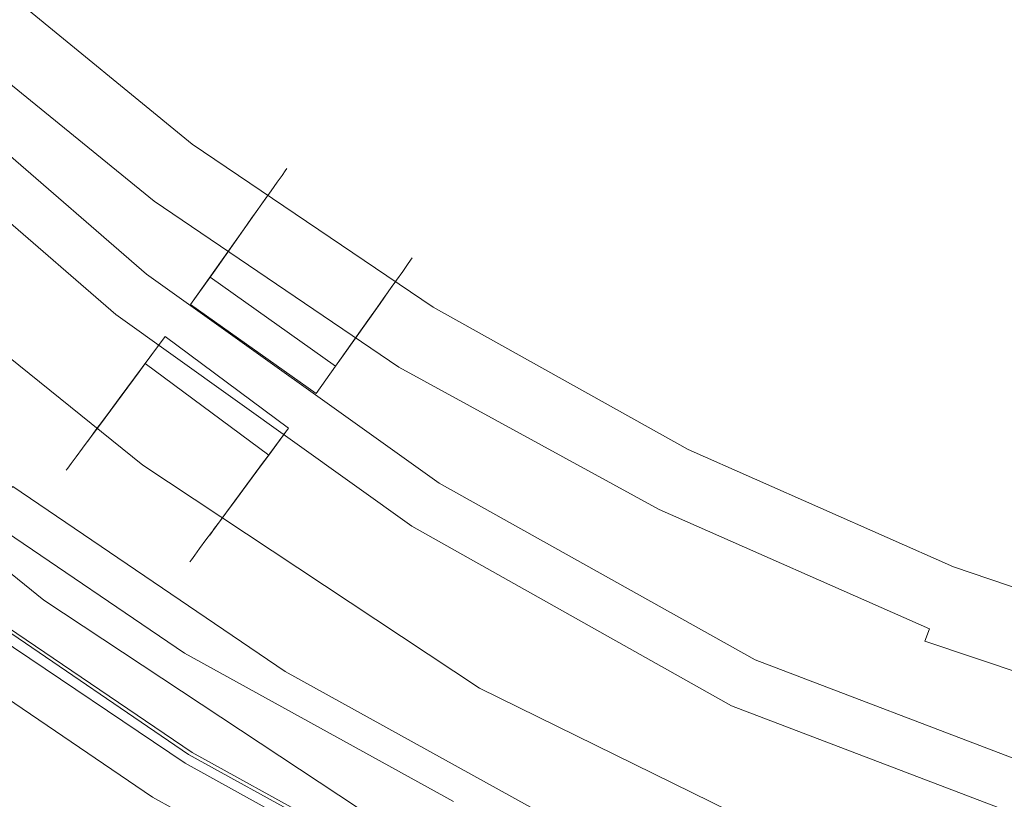
# Model space of a CAD drawing. Extents: x 288 to 1287, y -795 to 0.
# Drawn here: x 501 to 619, y -730 to -636 of the extents above; entities that cross this region are included whole.
import ezdxf

# ---------------------------------------------------------------- set-up
doc = ezdxf.new("R2010")
doc.units = 0
doc.header["$LTSCALE"] = 500
doc.header["$MEASUREMENT"] = 0
for name, color, linetype in [('NOVOTERM_CERAMIKA', 7, 'Continuous'), ('NOVOTERM_CHROM_MAT', 7, 'Continuous'), ('NOVOTERM_SZKLO_GRAFIT', 7, 'Continuous')]:
    doc.layers.add(name, color=color, linetype=linetype)

msp = doc.modelspace()

# ---------------------------------------------------------------- linework, layer by layer
at = {"layer": 'NOVOTERM_CERAMIKA', "lineweight": 0}
for points, invisible_edges in [([(308.6, 0, 90), (1286.87, 0, 90), (1286.87, -778.44, 90), (308.6, 0, 90)], 15), ([(310.39, -343.98, 90), (308.6, 0, 90), (1286.87, -778.44, 90), (310.39, -343.98, 90)], 15), ([(420.41, -77.41, 150), (417.68, -510.23, 150), (1166.97, -705.52, 150), (420.41, -77.41, 150)], 15), ([(1166.97, -705.52, 150), (1219.87, -632.24, 150), (420.41, -77.41, 150), (1166.97, -705.52, 150)], 15), ([(310.39, -343.98, 90), (1286.87, -778.44, 90), (718.09, -776.63, 90), (310.39, -343.98, 90)], 15), ([(718.09, -776.63, 90), (440.01, -639.1, 90), (310.39, -343.98, 90), (718.09, -776.63, 90)], 15), ([(417.68, -510.23, 150), (502.91, -617.91, 150), (617.58, -688.11, 150), (417.68, -510.23, 150)], 15), ([(417.68, -510.23, 150), (617.58, -688.11, 150), (1166.97, -705.52, 150), (417.68, -510.23, 150)], 15), ([(526.54, -643.51, 150.8), (529.28, -639.28, 150), (502.91, -617.91, 150), (499.84, -621.86, 150.8)], 15), ([(502.91, -617.91, 150), (529.28, -639.28, 150), (557.22, -658.37, 150), (502.91, -617.91, 150)], 15), ([(502.91, -617.91, 150), (557.22, -658.37, 150), (617.58, -688.11, 150), (502.91, -617.91, 150)], 15), ([(524.05, -647.64, 153.3), (526.54, -643.51, 150.8), (499.84, -621.86, 150.8), (496.94, -625.47, 153.3)], 15), ([(521.57, -651.16, 157.3), (524.05, -647.64, 153.3), (496.94, -625.47, 153.3), (494.21, -628.73, 157.3)], 15), ([(519.74, -654.06, 162.5), (521.57, -651.16, 157.3), (494.21, -628.73, 157.3), (492.13, -631.54, 162.5)], 13), ([(518.25, -656.17, 168.5), (519.74, -654.06, 162.5), (492.13, -631.54, 162.5), (490.47, -633.56, 168.5)], 15), ([(517.42, -657.32, 175), (518.25, -656.17, 168.5), (490.47, -633.56, 168.5), (489.65, -634.71, 175)], 15), ([(489.65, -634.71, 395), (489.06, -635.32, 397.5), (517.01, -658.02, 397.5), (517.42, -657.32, 395)], 13), ([(517.42, -657.32, 175), (489.65, -634.71, 175), (489.65, -634.71, 395), (517.42, -657.32, 395)], 15), ([(489.06, -635.32, 397.5), (487.99, -636.47, 399.2), (516.01, -659.34, 399.2), (517.01, -658.02, 397.5)], 15), ([(487.99, -636.47, 399.2), (486.99, -638.14, 400), (514.93, -661.01, 400), (516.01, -659.34, 399.2)], 15), ([(514.93, -661.01, 400), (486.99, -638.14, 400), (460.21, -671.83, 400), (491.3, -696.9, 400)], 15), ([(567.68, -733.9, 90), (500.01, -692.38, 90), (440.01, -639.1, 90), (567.68, -733.9, 90)], 15), ([(718.09, -776.63, 90), (567.68, -733.9, 90), (440.01, -639.1, 90), (718.09, -776.63, 90)], 15), ([(554.98, -662.86, 150.8), (557.22, -658.37, 150), (529.28, -639.28, 150), (526.54, -643.51, 150.8)], 15), ([(552.66, -667.17, 153.3), (554.98, -662.86, 150.8), (526.54, -643.51, 150.8), (524.05, -647.64, 153.3)], 15), ([(550.59, -670.78, 157.3), (552.66, -667.17, 153.3), (524.05, -647.64, 153.3), (521.57, -651.16, 157.3)], 15), ([(548.93, -673.85, 162.5), (550.59, -670.78, 157.3), (521.57, -651.16, 157.3), (519.74, -654.06, 162.5)], 13), ([(547.69, -676.05, 168.5), (548.93, -673.85, 162.5), (519.74, -654.06, 162.5), (518.25, -656.17, 168.5)], 15), ([(546.86, -677.37, 175), (547.69, -676.05, 168.5), (518.25, -656.17, 168.5), (517.42, -657.32, 175)], 15), ([(517.42, -657.32, 395), (517.01, -658.02, 397.5), (546.44, -677.99, 397.5), (546.86, -677.37, 395)], 13), ([(546.86, -677.37, 175), (517.42, -657.32, 175), (517.42, -657.32, 395), (546.86, -677.37, 395)], 15), ([(517.01, -658.02, 397.5), (516.01, -659.34, 399.2), (545.86, -679.49, 399.2), (546.44, -677.99, 397.5)], 15), ([(584.83, -679.31, 150.8), (586.9, -674.65, 150), (557.22, -658.37, 150), (554.98, -662.86, 150.8)], 15), ([(557.22, -658.37, 150), (586.9, -674.65, 150), (617.58, -688.11, 150), (557.22, -658.37, 150)], 15), ([(516.01, -659.34, 399.2), (514.93, -661.01, 400), (544.78, -681.24, 400), (545.86, -679.49, 399.2)], 15), ([(544.78, -681.24, 400), (514.93, -661.01, 400), (491.3, -696.9, 400), (524.05, -719.34, 400)], 15), ([(582.92, -683.97, 153.3), (584.83, -679.31, 150.8), (554.98, -662.86, 150.8), (552.66, -667.17, 153.3)], 15), ([(581.27, -687.93, 157.3), (582.92, -683.97, 153.3), (552.66, -667.17, 153.3), (550.59, -670.78, 157.3)], 15), ([(579.86, -691.01, 162.5), (581.27, -687.93, 157.3), (550.59, -670.78, 157.3), (548.93, -673.85, 162.5)], 13), ([(578.78, -693.38, 168.5), (579.86, -691.01, 162.5), (548.93, -673.85, 162.5), (547.69, -676.05, 168.5)], 15), ([(616.09, -693.21, 150.8), (617.58, -688.11, 150), (586.9, -674.65, 150), (584.83, -679.31, 150.8)], 15), ([(577.95, -694.53, 175), (578.78, -693.38, 168.5), (547.69, -676.05, 168.5), (546.86, -677.37, 175)], 15), ([(546.86, -677.37, 395), (546.44, -677.99, 397.5), (577.78, -695.14, 397.5), (577.95, -694.53, 395)], 13), ([(577.95, -694.53, 175), (546.86, -677.37, 175), (546.86, -677.37, 395), (577.95, -694.53, 395)], 15), ([(546.44, -677.99, 397.5), (545.86, -679.49, 399.2), (577.12, -696.73, 399.2), (577.78, -695.14, 397.5)], 15), ([(545.86, -679.49, 399.2), (544.78, -681.24, 400), (576.29, -698.49, 400), (577.12, -696.73, 399.2)], 15), ([(614.43, -697.78, 153.3), (616.09, -693.21, 150.8), (584.83, -679.31, 150.8), (582.92, -683.97, 153.3)], 15), ([(576.29, -698.49, 400), (544.78, -681.24, 400), (524.05, -719.34, 400), (558.88, -738.43, 400)], 15), ([(613.19, -702.01, 157.3), (614.43, -697.78, 153.3), (582.92, -683.97, 153.3), (581.27, -687.93, 157.3)], 15), ([(611.94, -705.26, 162.5), (613.19, -702.01, 157.3), (581.27, -687.93, 157.3), (579.86, -691.01, 162.5)], 13), ([(648.01, -703.94, 150.8), (649.26, -698.66, 150), (617.58, -688.11, 150), (616.09, -693.21, 150.8)], 15), ([(617.58, -688.11, 150), (649.26, -698.66, 150), (681.84, -706.4, 150), (617.58, -688.11, 150)], 15), ([(617.58, -688.11, 150), (681.84, -706.4, 150), (747.92, -712.56, 150), (617.58, -688.11, 150)], 15), ([(617.58, -688.11, 150), (747.92, -712.56, 150), (1166.97, -705.52, 150), (617.58, -688.11, 150)], 15), ([(611.12, -707.64, 168.5), (611.94, -705.26, 162.5), (579.86, -691.01, 162.5), (578.78, -693.38, 168.5)], 15), ([(490.31, -691.8, 345), (483.36, -707.03, 345), (516.83, -729.73, 345), (520.67, -712.4, 345)], 5), ([(483.36, -707.03, 117.97), (500.01, -692.38, 117.97), (532.79, -714.61, 117.97), (516.83, -729.73, 117.97)], 12), ([(500.01, -692.38, 117.97), (500.01, -692.38, 90), (532.79, -714.61, 90), (532.79, -714.61, 117.97)], 13), ([(567.68, -733.9, 90), (532.79, -714.61, 90), (500.01, -692.38, 90), (567.68, -733.9, 90)], 15), ([(610.53, -708.78, 175), (611.12, -707.64, 168.5), (578.78, -693.38, 168.5), (577.95, -694.53, 175)], 15), ([(647.02, -708.78, 153.3), (648.01, -703.94, 150.8), (616.09, -693.21, 150.8), (614.43, -697.78, 153.3)], 15), ([(577.78, -695.14, 397.5), (577.12, -696.73, 399.2), (609.71, -710.98, 399.2), (610.29, -709.48, 397.5)], 11), ([(577.95, -694.53, 395), (577.78, -695.14, 397.5), (610.29, -709.48, 397.5), (610.53, -708.78, 395)], 13), ([(610.53, -708.78, 175), (577.95, -694.53, 175), (577.95, -694.53, 395), (610.53, -708.78, 395)], 15), ([(491.3, -696.9, 400), (489.65, -699.54, 399.2), (522.81, -721.97, 399.2), (524.05, -719.34, 400)], 15), ([(577.12, -696.73, 399.2), (576.29, -698.49, 400), (609.04, -712.91, 400), (609.71, -710.98, 399.2)], 15), ([(609.04, -712.91, 400), (576.29, -698.49, 400), (558.88, -738.43, 400), (594.95, -754.26, 400)], 15), ([(645.94, -713.18, 157.3), (647.02, -708.78, 153.3), (614.43, -697.78, 153.3), (613.19, -702.01, 157.3)], 15), ([(489.65, -699.54, 399.2), (488.24, -701.74, 397), (521.57, -724.35, 397), (522.81, -721.97, 399.2)], 13), ([(488.24, -701.74, 397), (487.16, -703.33, 393.7), (520.57, -725.93, 393.7), (521.57, -724.35, 397)], 15), ([(521.15, -724.61, 345), (520.74, -725.67, 345.2), (487.16, -703.06, 345.2), (487.99, -702.01, 345)], 5), ([(645.11, -716.52, 162.5), (645.94, -713.18, 157.3), (613.19, -702.01, 157.3), (611.94, -705.26, 162.5)], 13), ([(487.16, -703.33, 393.7), (486.58, -704.2, 390), (519.91, -726.81, 390), (520.57, -725.93, 393.7)], 15), ([(520.74, -725.67, 345.2), (520.32, -726.37, 346.5), (486.74, -703.76, 346.5), (487.16, -703.06, 345.2)], 15), ([(520.32, -726.37, 346.5), (519.91, -726.81, 348), (486.58, -704.2, 348), (486.74, -703.76, 346.5)], 15), ([(519.91, -726.81, 390), (486.58, -704.2, 390), (486.58, -704.2, 348), (519.91, -726.81, 348)], 15), ([(644.28, -718.9, 168.5), (645.11, -716.52, 162.5), (611.94, -705.26, 162.5), (611.12, -707.64, 168.5)], 15), ([(483.36, -707.03, 345), (483.36, -707.03, 117.97), (516.83, -729.73, 117.97), (516.83, -729.73, 345)], 13), ([(643.87, -720.04, 175), (644.28, -718.9, 168.5), (611.12, -707.64, 168.5), (610.53, -708.78, 175)], 15), ([(610.29, -709.48, 397.5), (609.71, -710.98, 399.2), (643.45, -722.24, 399.2), (643.7, -720.66, 397.5)], 15), ([(610.53, -708.78, 395), (610.29, -709.48, 397.5), (643.7, -720.66, 397.5), (643.87, -720.04, 395)], 15), ([(643.87, -720.04, 175), (610.53, -708.78, 175), (610.53, -708.78, 395), (643.87, -720.04, 395)], 15), ([(609.71, -710.98, 399.2), (609.04, -712.91, 400), (642.87, -724.17, 400), (643.45, -722.24, 399.2)], 7), ([(520.67, -712.4, 345), (516.83, -729.73, 345), (552.46, -749.43, 345), (553.01, -730.27, 345)], 5), ([(642.87, -724.17, 400), (609.04, -712.91, 400), (594.95, -754.26, 400), (632.26, -766.66, 400)], 15), ([(516.83, -729.73, 117.97), (532.79, -714.61, 117.97), (567.68, -733.9, 117.97), (552.46, -749.43, 117.97)], 13), ([(532.79, -714.61, 117.97), (532.79, -714.61, 90), (567.68, -733.9, 90), (567.68, -733.9, 117.97)], 13), ([(524.05, -719.34, 400), (522.81, -721.97, 399.2), (557.64, -741.15, 399.2), (558.88, -738.43, 400)], 15), ([(522.81, -721.97, 399.2), (521.57, -724.35, 397), (556.64, -743.7, 397), (557.64, -741.15, 399.2)], 13), ([(521.57, -724.35, 397), (520.57, -725.93, 393.7), (555.81, -745.55, 393.7), (556.64, -743.7, 397)], 15), ([(556.39, -743.97, 345), (555.98, -745.11, 345.2), (520.74, -725.67, 345.2), (521.15, -724.61, 345)], 5), ([(520.57, -725.93, 393.7), (519.91, -726.81, 390), (555.4, -746.43, 390), (555.81, -745.55, 393.7)], 15), ([(555.98, -745.11, 345.2), (555.56, -745.99, 346.5), (520.32, -726.37, 346.5), (520.74, -725.67, 345.2)], 15), ([(555.56, -745.99, 346.5), (555.4, -746.43, 348), (519.91, -726.81, 348), (520.32, -726.37, 346.5)], 15), ([(555.4, -746.43, 390), (519.91, -726.81, 390), (519.91, -726.81, 348), (555.4, -746.43, 348)], 15), ([(516.83, -729.73, 345), (516.83, -729.73, 117.97), (552.46, -749.43, 117.97), (552.46, -749.43, 345)], 13)]:
    msp.add_3dface(points, dxfattribs=dict(at, invisible_edges=invisible_edges))
at = {"layer": 'NOVOTERM_CHROM_MAT', "lineweight": 0}
for points, invisible_edges in [([(532.39, -654.94, 1230.16), (530.06, -658.23, 1230.16), (529.49, -659.03, 1238.23), (531.82, -655.74, 1238.23)], 15), ([(531.82, -655.74, 1179.52), (529.49, -659.03, 1179.52), (530.06, -658.23, 1187.6), (532.39, -654.94, 1187.6)], 15), ([(532.77, -654.39, 1221.77), (530.44, -657.68, 1221.77), (530.06, -658.23, 1230.16), (532.39, -654.94, 1230.16)], 15), ([(532.39, -654.94, 1187.6), (530.06, -658.23, 1187.6), (530.44, -657.68, 1195.98), (532.77, -654.39, 1195.98)], 15), ([(532.96, -654.12, 1213.2), (530.64, -657.41, 1213.2), (530.44, -657.68, 1221.77), (532.77, -654.39, 1221.77)], 15), ([(532.77, -654.39, 1195.98), (530.44, -657.68, 1195.98), (530.64, -657.41, 1204.56), (532.96, -654.12, 1204.56)], 15), ([(532.96, -654.12, 1204.56), (530.64, -657.41, 1204.56), (530.64, -657.41, 1213.2), (532.96, -654.12, 1213.2)], 15), ([(547.48, -665.67, 1230.16), (532.39, -654.94, 1230.16), (531.82, -655.74, 1238.23), (546.91, -666.48, 1238.23)], 5), ([(546.91, -666.48, 1179.52), (531.82, -655.74, 1179.52), (532.39, -654.94, 1187.6), (547.48, -665.67, 1187.6)], 5), ([(547.86, -665.13, 1221.77), (532.77, -654.39, 1221.77), (532.39, -654.94, 1230.16), (547.48, -665.67, 1230.16)], 5), ([(547.48, -665.67, 1187.6), (532.39, -654.94, 1187.6), (532.77, -654.39, 1195.98), (547.86, -665.13, 1195.98)], 5), ([(548.06, -664.85, 1213.2), (532.96, -654.12, 1213.2), (532.77, -654.39, 1221.77), (547.86, -665.13, 1221.77)], 5), ([(547.86, -665.13, 1195.98), (532.77, -654.39, 1195.98), (532.96, -654.12, 1204.56), (548.06, -664.85, 1204.56)], 5), ([(548.06, -664.85, 1204.56), (532.96, -654.12, 1204.56), (532.96, -654.12, 1213.2), (548.06, -664.85, 1213.2)], 5), ([(531.82, -655.74, 1238.23), (529.49, -659.03, 1238.23), (528.74, -660.09, 1245.88), (531.07, -656.8, 1245.88)], 15), ([(531.07, -656.8, 1171.87), (528.74, -660.09, 1171.87), (529.49, -659.03, 1179.52), (531.82, -655.74, 1179.52)], 15), ([(546.91, -666.48, 1238.23), (531.82, -655.74, 1238.23), (531.07, -656.8, 1245.88), (546.16, -667.53, 1245.88)], 5), ([(546.16, -667.53, 1171.87), (531.07, -656.8, 1171.87), (531.82, -655.74, 1179.52), (546.91, -666.48, 1179.52)], 5), ([(531.07, -656.8, 1245.88), (528.74, -660.09, 1245.88), (527.82, -661.38, 1252.99), (530.15, -658.09, 1252.99)], 15), ([(530.15, -658.09, 1164.77), (527.82, -661.38, 1164.77), (528.74, -660.09, 1171.87), (531.07, -656.8, 1171.87)], 15), ([(546.16, -667.53, 1245.88), (531.07, -656.8, 1245.88), (530.15, -658.09, 1252.99), (545.25, -668.82, 1252.99)], 5), ([(545.25, -668.82, 1164.77), (530.15, -658.09, 1164.77), (531.07, -656.8, 1171.87), (546.16, -667.53, 1171.87)], 5), ([(530.64, -657.41, 1213.2), (545.73, -668.14, 1213.2), (545.53, -668.42, 1221.77), (530.44, -657.68, 1221.77)], 7), ([(530.44, -657.68, 1195.98), (545.53, -668.42, 1195.98), (545.73, -668.14, 1204.56), (530.64, -657.41, 1204.56)], 7), ([(530.64, -657.41, 1204.56), (545.73, -668.14, 1204.56), (545.73, -668.14, 1213.2), (530.64, -657.41, 1213.2)], 7), ([(530.15, -658.09, 1252.99), (527.82, -661.38, 1252.99), (526.76, -662.89, 1259.45), (529.09, -659.6, 1259.45)], 15), ([(529.09, -659.6, 1158.3), (526.76, -662.89, 1158.3), (527.82, -661.38, 1164.77), (530.15, -658.09, 1164.77)], 15), ([(545.25, -668.82, 1252.99), (530.15, -658.09, 1252.99), (529.09, -659.6, 1259.45), (544.18, -670.33, 1259.45)], 5), ([(544.18, -670.33, 1158.3), (529.09, -659.6, 1158.3), (530.15, -658.09, 1164.77), (545.25, -668.82, 1164.77)], 5), ([(530.06, -658.23, 1230.16), (545.15, -668.96, 1230.16), (544.58, -669.77, 1238.23), (529.49, -659.03, 1238.23)], 7), ([(529.49, -659.03, 1179.52), (544.58, -669.77, 1179.52), (545.15, -668.96, 1187.6), (530.06, -658.23, 1187.6)], 7), ([(530.44, -657.68, 1221.77), (545.53, -668.42, 1221.77), (545.15, -668.96, 1230.16), (530.06, -658.23, 1230.16)], 7), ([(530.06, -658.23, 1187.6), (545.15, -668.96, 1187.6), (545.53, -668.42, 1195.98), (530.44, -657.68, 1195.98)], 7), ([(503.99, -705.66, 2030.47), (515.66, -689.78, 2030.47), (477.9, -659.44, 2030.47), (464.83, -674.17, 2030.47)], 15), ([(503.99, -705.66, 449.76), (515.66, -689.78, 449.76), (477.9, -659.44, 449.76), (464.83, -674.17, 449.76)], 15), ([(515.66, -689.78, 1980.71), (503.99, -705.66, 1980.71), (464.83, -674.17, 1980.71), (477.9, -659.44, 1980.71)], 15), ([(515.66, -689.78, 400), (503.99, -705.66, 400), (464.83, -674.17, 400), (477.9, -659.44, 400)], 15), ([(515.66, -689.78, 2030.47), (515.66, -689.78, 1980.71), (477.9, -659.44, 1980.71), (477.9, -659.44, 2030.47)], 5), ([(515.66, -689.78, 449.76), (515.66, -689.78, 400), (477.9, -659.44, 400), (477.9, -659.44, 449.76)], 5), ([(521.4, -670.46, 1133.44), (526.76, -662.89, 1158.3), (529.09, -659.6, 1158.3), (524.46, -666.14, 1133.44)], 15), ([(526.76, -662.89, 1259.45), (521.4, -670.46, 1285.02), (524.33, -666.33, 1285.02), (529.09, -659.6, 1259.45)], 10), ([(529.09, -659.6, 1259.45), (524.33, -666.33, 1285.02), (539.42, -677.06, 1285.02), (544.18, -670.33, 1259.45)], 15), ([(524.46, -666.14, 1133.44), (529.09, -659.6, 1158.3), (544.18, -670.33, 1158.3), (539.55, -676.87, 1133.44)], 10), ([(529.49, -659.03, 1238.23), (544.58, -669.77, 1238.23), (543.83, -670.83, 1245.88), (528.74, -660.09, 1245.88)], 7), ([(528.74, -660.09, 1171.87), (543.83, -670.83, 1171.87), (544.58, -669.77, 1179.52), (529.49, -659.03, 1179.52)], 7), ([(528.74, -660.09, 1245.88), (543.83, -670.83, 1245.88), (542.92, -672.12, 1252.99), (527.82, -661.38, 1252.99)], 7), ([(527.82, -661.38, 1164.77), (542.92, -672.12, 1164.77), (543.83, -670.83, 1171.87), (528.74, -660.09, 1171.87)], 7), ([(527.82, -661.38, 1252.99), (542.92, -672.12, 1252.99), (541.85, -673.62, 1259.45), (526.76, -662.89, 1259.45)], 7), ([(526.76, -662.89, 1158.3), (541.85, -673.62, 1158.3), (542.92, -672.12, 1164.77), (527.82, -661.38, 1164.77)], 7), ([(536.49, -681.19, 1133.44), (541.85, -673.62, 1158.3), (526.76, -662.89, 1158.3), (521.4, -670.46, 1133.44)], 10), ([(541.85, -673.62, 1259.45), (536.49, -681.19, 1285.02), (521.4, -670.46, 1285.02), (526.76, -662.89, 1259.45)], 14), ([(545.15, -668.96, 1230.16), (547.48, -665.67, 1230.16), (546.91, -666.48, 1238.23), (544.58, -669.77, 1238.23)], 7), ([(544.58, -669.77, 1179.52), (546.91, -666.48, 1179.52), (547.48, -665.67, 1187.6), (545.15, -668.96, 1187.6)], 7), ([(545.53, -668.42, 1221.77), (547.86, -665.13, 1221.77), (547.48, -665.67, 1230.16), (545.15, -668.96, 1230.16)], 7), ([(545.15, -668.96, 1187.6), (547.48, -665.67, 1187.6), (547.86, -665.13, 1195.98), (545.53, -668.42, 1195.98)], 7), ([(545.73, -668.14, 1213.2), (548.06, -664.85, 1213.2), (547.86, -665.13, 1221.77), (545.53, -668.42, 1221.77)], 7), ([(545.53, -668.42, 1195.98), (547.86, -665.13, 1195.98), (548.06, -664.85, 1204.56), (545.73, -668.14, 1204.56)], 7), ([(545.73, -668.14, 1204.56), (548.06, -664.85, 1204.56), (548.06, -664.85, 1213.2), (545.73, -668.14, 1213.2)], 7), ([(521.4, -670.46, 1129.55), (521.4, -670.46, 1133.44), (524.46, -666.14, 1133.44), (523.73, -667.17, 1129.55)], 10), ([(521.4, -670.46, 1285.02), (521.4, -670.46, 1288.21), (523.73, -667.17, 1288.21), (524.33, -666.33, 1285.02)], 15), ([(523.73, -667.17, 1129.55), (524.46, -666.14, 1133.44), (539.55, -676.87, 1133.44), (538.82, -677.9, 1129.55)], 15), ([(524.33, -666.33, 1285.02), (523.73, -667.17, 1288.21), (538.82, -677.9, 1288.21), (539.42, -677.06, 1285.02)], 10), ([(544.58, -669.77, 1238.23), (546.91, -666.48, 1238.23), (546.16, -667.53, 1245.88), (543.83, -670.83, 1245.88)], 7), ([(543.83, -670.83, 1171.87), (546.16, -667.53, 1171.87), (546.91, -666.48, 1179.52), (544.58, -669.77, 1179.52)], 7), ([(543.83, -670.83, 1245.88), (546.16, -667.53, 1245.88), (545.25, -668.82, 1252.99), (542.92, -672.12, 1252.99)], 7), ([(542.92, -672.12, 1164.77), (545.25, -668.82, 1164.77), (546.16, -667.53, 1171.87), (543.83, -670.83, 1171.87)], 7), ([(542.92, -672.12, 1252.99), (545.25, -668.82, 1252.99), (544.18, -670.33, 1259.45), (541.85, -673.62, 1259.45)], 7), ([(541.85, -673.62, 1158.3), (544.18, -670.33, 1158.3), (545.25, -668.82, 1164.77), (542.92, -672.12, 1164.77)], 7), ([(539.55, -676.87, 1133.44), (544.18, -670.33, 1158.3), (541.85, -673.62, 1158.3), (536.49, -681.19, 1133.44)], 15), ([(544.18, -670.33, 1259.45), (539.42, -677.06, 1285.02), (536.49, -681.19, 1285.02), (541.85, -673.62, 1259.45)], 14), ([(536.49, -681.19, 1285.02), (536.49, -681.19, 1288.21), (521.4, -670.46, 1288.21), (521.4, -670.46, 1285.02)], 11), ([(536.49, -681.19, 1129.55), (536.49, -681.19, 1133.44), (521.4, -670.46, 1133.44), (521.4, -670.46, 1129.55)], 15), ([(502.9, -707.12, 2022.22), (503.68, -706.07, 2026.35), (464.52, -674.53, 2026.35), (463.63, -675.53, 2022.22)], 15), ([(502.9, -707.12, 441.51), (503.68, -706.07, 445.63), (464.52, -674.53, 445.63), (463.63, -675.53, 441.51)], 15), ([(503.68, -706.07, 1984.89), (503.06, -706.96, 1987.83), (463.73, -675.37, 1987.83), (464.52, -674.53, 1984.89)], 15), ([(503.68, -706.07, 404.12), (503.06, -706.96, 407.12), (463.73, -675.37, 407.12), (464.52, -674.53, 404.12)], 15), ([(503.68, -706.07, 1981.23), (464.52, -674.53, 1981.23), (464.57, -674.48, 1980.97), (503.73, -706.02, 1980.97)], 11), ([(464.52, -674.53, 2030.01), (503.68, -706.07, 2030.01), (503.73, -706.02, 2030.21), (464.57, -674.48, 2030.21)], 11), ([(464.52, -674.53, 449.29), (503.68, -706.07, 449.29), (503.73, -706.02, 449.5), (464.57, -674.48, 449.5)], 15), ([(503.68, -706.07, 400.52), (464.52, -674.53, 400.52), (464.57, -674.48, 400.26), (503.73, -706.02, 400.26)], 15), ([(503.68, -706.07, 1981.23), (503.68, -706.07, 1984.89), (464.52, -674.53, 1984.89), (464.52, -674.53, 1981.23)], 15), ([(503.68, -706.07, 445.63), (503.68, -706.07, 449.29), (464.52, -674.53, 449.29), (464.52, -674.53, 445.63)], 15), ([(503.68, -706.07, 2026.35), (503.68, -706.07, 2030.01), (464.52, -674.53, 2030.01), (464.52, -674.53, 2026.35)], 15), ([(503.68, -706.07, 400.52), (503.68, -706.07, 404.12), (464.52, -674.53, 404.12), (464.52, -674.53, 400.52)], 15), ([(503.73, -706.02, 1980.97), (464.57, -674.48, 1980.97), (464.67, -674.38, 1980.76), (503.84, -705.86, 1980.76)], 15), ([(464.57, -674.48, 449.5), (503.73, -706.02, 449.5), (503.84, -705.86, 449.71), (464.67, -674.38, 449.71)], 14), ([(503.73, -706.02, 400.26), (464.57, -674.48, 400.26), (464.67, -674.38, 400.05), (503.84, -705.86, 400.05)], 14), ([(464.57, -674.48, 2030.21), (503.73, -706.02, 2030.21), (503.84, -705.86, 2030.42), (464.67, -674.38, 2030.42)], 15), ([(464.67, -674.38, 449.71), (503.84, -705.86, 449.71), (503.99, -705.66, 449.76), (464.83, -674.17, 449.76)], 15), ([(503.84, -705.86, 400.05), (464.67, -674.38, 400.05), (464.83, -674.17, 400), (503.99, -705.66, 400)], 15), ([(503.84, -705.86, 1980.76), (464.67, -674.38, 1980.76), (464.83, -674.17, 1980.71), (503.99, -705.66, 1980.71)], 15), ([(464.67, -674.38, 2030.42), (503.84, -705.86, 2030.42), (503.99, -705.66, 2030.47), (464.83, -674.17, 2030.47)], 15), ([(515.19, -678.56, 1133.44), (510.42, -685.01, 1158.3), (512.82, -681.76, 1158.3), (518.33, -674.3, 1133.44)], 15), ([(510.42, -685.01, 1259.45), (515.32, -678.37, 1285.02), (518.33, -674.3, 1285.02), (512.82, -681.76, 1259.45)], 14), ([(518.33, -674.3, 1133.44), (512.82, -681.76, 1158.3), (527.68, -692.8, 1158.3), (533.19, -685.34, 1133.44)], 10), ([(512.82, -681.76, 1259.45), (518.33, -674.3, 1285.02), (533.19, -685.34, 1285.02), (527.68, -692.8, 1259.45)], 14), ([(515.94, -677.55, 1129.55), (515.19, -678.56, 1133.44), (518.33, -674.3, 1133.44), (518.33, -674.3, 1129.55)], 10), ([(515.32, -678.37, 1285.02), (515.94, -677.55, 1288.21), (518.33, -674.3, 1288.21), (518.33, -674.3, 1285.02)], 11), ([(518.33, -674.3, 1285.02), (518.33, -674.3, 1288.21), (533.19, -685.34, 1288.21), (533.19, -685.34, 1285.02)], 11), ([(518.33, -674.3, 1129.55), (518.33, -674.3, 1133.44), (533.19, -685.34, 1133.44), (533.19, -685.34, 1129.55)], 15), ([(501.76, -708.68, 2010.62), (502.28, -708.01, 2017.53), (462.9, -676.31, 2017.53), (462.33, -676.99, 2010.62)], 15), ([(501.76, -708.68, 429.91), (502.28, -708.01, 436.82), (462.9, -676.31, 436.82), (462.33, -676.99, 429.91)], 15), ([(502.38, -707.85, 1991.85), (501.91, -708.53, 1997.06), (462.48, -676.83, 1997.06), (463.06, -676.21, 1991.85)], 15), ([(502.38, -707.85, 411.14), (501.91, -708.53, 416.35), (462.48, -676.83, 416.35), (463.06, -676.21, 411.14)], 15), ([(502.28, -708.01, 436.82), (502.9, -707.12, 441.51), (463.63, -675.53, 441.51), (462.9, -676.31, 436.82)], 15), ([(502.28, -708.01, 2017.53), (502.9, -707.12, 2022.22), (463.63, -675.53, 2022.22), (462.9, -676.31, 2017.53)], 15), ([(503.06, -706.96, 1987.83), (502.38, -707.85, 1991.85), (463.06, -676.21, 1991.85), (463.73, -675.37, 1987.83)], 15), ([(503.06, -706.96, 407.12), (502.38, -707.85, 411.14), (463.06, -676.21, 411.14), (463.73, -675.37, 407.12)], 15), ([(501.91, -708.53, 1997.06), (501.65, -708.84, 2003.4), (462.17, -677.15, 2003.4), (462.48, -676.83, 1997.06)], 15), ([(501.91, -708.53, 416.35), (501.65, -708.84, 422.69), (462.17, -677.15, 422.69), (462.48, -676.83, 416.35)], 15), ([(501.65, -708.84, 2003.4), (501.76, -708.68, 2010.62), (462.33, -676.99, 2010.62), (462.17, -677.15, 2003.4)], 15), ([(501.65, -708.84, 422.69), (501.76, -708.68, 429.91), (462.33, -676.99, 429.91), (462.17, -677.15, 422.69)], 15), ([(515.19, -678.56, 1133.44), (515.94, -677.55, 1129.55), (530.79, -688.58, 1129.55), (530.05, -689.59, 1133.44)], 15), ([(530.18, -689.41, 1285.02), (530.79, -688.58, 1288.21), (515.94, -677.55, 1288.21), (515.32, -678.37, 1285.02)], 10), ([(538.82, -677.9, 1129.55), (539.55, -676.87, 1133.44), (536.49, -681.19, 1133.44), (536.49, -681.19, 1129.55)], 10), ([(539.42, -677.06, 1285.02), (538.82, -677.9, 1288.21), (536.49, -681.19, 1288.21), (536.49, -681.19, 1285.02)], 11), ([(525.28, -696.04, 1259.45), (530.18, -689.41, 1285.02), (515.32, -678.37, 1285.02), (510.42, -685.01, 1259.45)], 15), ([(530.05, -689.59, 1133.44), (525.28, -696.04, 1158.3), (510.42, -685.01, 1158.3), (515.19, -678.56, 1133.44)], 10), ([(511.72, -683.25, 1252.99), (509.32, -686.49, 1252.99), (510.42, -685.01, 1259.45), (512.82, -681.76, 1259.45)], 7), ([(512.82, -681.76, 1158.3), (510.42, -685.01, 1158.3), (509.32, -686.49, 1164.77), (511.72, -683.25, 1164.77)], 7), ([(526.58, -694.28, 1252.99), (511.72, -683.25, 1252.99), (512.82, -681.76, 1259.45), (527.68, -692.8, 1259.45)], 7), ([(527.68, -692.8, 1158.3), (512.82, -681.76, 1158.3), (511.72, -683.25, 1164.77), (526.58, -694.28, 1164.77)], 7), ([(510.78, -684.52, 1245.88), (508.38, -687.77, 1245.88), (509.32, -686.49, 1252.99), (511.72, -683.25, 1252.99)], 7), ([(511.72, -683.25, 1164.77), (509.32, -686.49, 1164.77), (508.38, -687.77, 1171.87), (510.78, -684.52, 1171.87)], 7), ([(525.64, -695.56, 1245.88), (510.78, -684.52, 1245.88), (511.72, -683.25, 1252.99), (526.58, -694.28, 1252.99)], 7), ([(526.58, -694.28, 1164.77), (511.72, -683.25, 1164.77), (510.78, -684.52, 1171.87), (525.64, -695.56, 1171.87)], 7), ([(510.01, -685.56, 1238.23), (507.61, -688.81, 1238.23), (508.38, -687.77, 1245.88), (510.78, -684.52, 1245.88)], 7), ([(510.78, -684.52, 1171.87), (508.38, -687.77, 1171.87), (507.61, -688.81, 1179.52), (510.01, -685.56, 1179.52)], 7), ([(524.87, -696.6, 1238.23), (510.01, -685.56, 1238.23), (510.78, -684.52, 1245.88), (525.64, -695.56, 1245.88)], 7), ([(525.64, -695.56, 1171.87), (510.78, -684.52, 1171.87), (510.01, -685.56, 1179.52), (524.87, -696.6, 1179.52)], 7), ([(509.43, -686.36, 1230.16), (507.03, -689.6, 1230.16), (507.61, -688.81, 1238.23), (510.01, -685.56, 1238.23)], 7), ([(510.01, -685.56, 1179.52), (507.61, -688.81, 1179.52), (507.03, -689.6, 1187.6), (509.43, -686.36, 1187.6)], 7), ([(509.32, -686.49, 1252.99), (524.18, -697.53, 1252.99), (525.28, -696.04, 1259.45), (510.42, -685.01, 1259.45)], 5), ([(510.42, -685.01, 1158.3), (525.28, -696.04, 1158.3), (524.18, -697.53, 1164.77), (509.32, -686.49, 1164.77)], 5), ([(524.28, -697.39, 1230.16), (509.43, -686.36, 1230.16), (510.01, -685.56, 1238.23), (524.87, -696.6, 1238.23)], 7), ([(524.87, -696.6, 1179.52), (510.01, -685.56, 1179.52), (509.43, -686.36, 1187.6), (524.28, -697.39, 1187.6)], 7), ([(533.19, -685.34, 1133.44), (527.68, -692.8, 1158.3), (525.28, -696.04, 1158.3), (530.05, -689.59, 1133.44)], 15), ([(527.68, -692.8, 1259.45), (533.19, -685.34, 1285.02), (530.18, -689.41, 1285.02), (525.28, -696.04, 1259.45)], 10), ([(533.19, -685.34, 1129.55), (533.19, -685.34, 1133.44), (530.05, -689.59, 1133.44), (530.79, -688.58, 1129.55)], 10), ([(533.19, -685.34, 1285.02), (533.19, -685.34, 1288.21), (530.79, -688.58, 1288.21), (530.18, -689.41, 1285.02)], 15), ([(508.83, -687.16, 1213.2), (506.43, -690.41, 1213.2), (506.63, -690.14, 1221.77), (509.03, -686.89, 1221.77)], 7), ([(509.03, -686.89, 1195.98), (506.63, -690.14, 1195.98), (506.43, -690.41, 1204.56), (508.83, -687.16, 1204.56)], 7), ([(509.03, -686.89, 1221.77), (506.63, -690.14, 1221.77), (507.03, -689.6, 1230.16), (509.43, -686.36, 1230.16)], 7), ([(509.43, -686.36, 1187.6), (507.03, -689.6, 1187.6), (506.63, -690.14, 1195.98), (509.03, -686.89, 1195.98)], 7), ([(508.38, -687.77, 1245.88), (523.24, -698.8, 1245.88), (524.18, -697.53, 1252.99), (509.32, -686.49, 1252.99)], 5), ([(509.32, -686.49, 1164.77), (524.18, -697.53, 1164.77), (523.24, -698.8, 1171.87), (508.38, -687.77, 1171.87)], 5), ([(523.69, -698.2, 1213.2), (508.83, -687.16, 1213.2), (509.03, -686.89, 1221.77), (523.89, -697.93, 1221.77)], 7), ([(523.89, -697.93, 1195.98), (509.03, -686.89, 1195.98), (508.83, -687.16, 1204.56), (523.69, -698.2, 1204.56)], 7), ([(523.89, -697.93, 1221.77), (509.03, -686.89, 1221.77), (509.43, -686.36, 1230.16), (524.28, -697.39, 1230.16)], 7), ([(524.28, -697.39, 1187.6), (509.43, -686.36, 1187.6), (509.03, -686.89, 1195.98), (523.89, -697.93, 1195.98)], 7), ([(508.83, -687.16, 1204.56), (506.43, -690.41, 1204.56), (506.43, -690.41, 1213.2), (508.83, -687.16, 1213.2)], 7), ([(507.61, -688.81, 1238.23), (522.47, -699.84, 1238.23), (523.24, -698.8, 1245.88), (508.38, -687.77, 1245.88)], 5), ([(508.38, -687.77, 1171.87), (523.24, -698.8, 1171.87), (522.47, -699.84, 1179.52), (507.61, -688.81, 1179.52)], 5), ([(523.69, -698.2, 1204.56), (508.83, -687.16, 1204.56), (508.83, -687.16, 1213.2), (523.69, -698.2, 1213.2)], 7), ([(507.03, -689.6, 1230.16), (521.89, -700.64, 1230.16), (522.47, -699.84, 1238.23), (507.61, -688.81, 1238.23)], 5), ([(507.61, -688.81, 1179.52), (522.47, -699.84, 1179.52), (521.89, -700.64, 1187.6), (507.03, -689.6, 1187.6)], 5), ([(546.03, -733.49, 2030.47), (556.13, -716.62, 2030.47), (515.66, -689.78, 2030.47), (503.99, -705.66, 2030.47)], 15), ([(556.13, -716.62, 1980.71), (546.03, -733.49, 1980.71), (503.99, -705.66, 1980.71), (515.66, -689.78, 1980.71)], 15), ([(556.13, -716.62, 400), (546.03, -733.49, 400), (503.99, -705.66, 400), (515.66, -689.78, 400)], 15), ([(546.03, -733.49, 449.76), (556.13, -716.62, 449.76), (515.66, -689.78, 449.76), (503.99, -705.66, 449.76)], 15), ([(506.43, -690.41, 1213.2), (521.29, -701.44, 1213.2), (521.49, -701.17, 1221.77), (506.63, -690.14, 1221.77)], 5), ([(506.63, -690.14, 1195.98), (521.49, -701.17, 1195.98), (521.29, -701.44, 1204.56), (506.43, -690.41, 1204.56)], 5), ([(506.43, -690.41, 1204.56), (521.29, -701.44, 1204.56), (521.29, -701.44, 1213.2), (506.43, -690.41, 1213.2)], 5), ([(506.63, -690.14, 1221.77), (521.49, -701.17, 1221.77), (521.89, -700.64, 1230.16), (507.03, -689.6, 1230.16)], 5), ([(507.03, -689.6, 1187.6), (521.89, -700.64, 1187.6), (521.49, -701.17, 1195.98), (506.63, -690.14, 1195.98)], 5), ([(556.13, -716.62, 449.76), (556.13, -716.62, 400), (515.66, -689.78, 400), (515.66, -689.78, 449.76)], 5), ([(556.13, -716.62, 2030.47), (556.13, -716.62, 1980.71), (515.66, -689.78, 1980.71), (515.66, -689.78, 2030.47)], 5), ([(524.18, -697.53, 1252.99), (526.58, -694.28, 1252.99), (527.68, -692.8, 1259.45), (525.28, -696.04, 1259.45)], 15), ([(525.28, -696.04, 1158.3), (527.68, -692.8, 1158.3), (526.58, -694.28, 1164.77), (524.18, -697.53, 1164.77)], 15), ([(523.24, -698.8, 1245.88), (525.64, -695.56, 1245.88), (526.58, -694.28, 1252.99), (524.18, -697.53, 1252.99)], 15), ([(524.18, -697.53, 1164.77), (526.58, -694.28, 1164.77), (525.64, -695.56, 1171.87), (523.24, -698.8, 1171.87)], 15), ([(522.47, -699.84, 1238.23), (524.87, -696.6, 1238.23), (525.64, -695.56, 1245.88), (523.24, -698.8, 1245.88)], 15), ([(523.24, -698.8, 1171.87), (525.64, -695.56, 1171.87), (524.87, -696.6, 1179.52), (522.47, -699.84, 1179.52)], 15), ([(521.49, -701.17, 1221.77), (523.89, -697.93, 1221.77), (524.28, -697.39, 1230.16), (521.89, -700.64, 1230.16)], 15), ([(521.89, -700.64, 1187.6), (524.28, -697.39, 1187.6), (523.89, -697.93, 1195.98), (521.49, -701.17, 1195.98)], 15), ([(521.89, -700.64, 1230.16), (524.28, -697.39, 1230.16), (524.87, -696.6, 1238.23), (522.47, -699.84, 1238.23)], 15), ([(522.47, -699.84, 1179.52), (524.87, -696.6, 1179.52), (524.28, -697.39, 1187.6), (521.89, -700.64, 1187.6)], 15), ([(521.29, -701.44, 1213.2), (523.69, -698.2, 1213.2), (523.89, -697.93, 1221.77), (521.49, -701.17, 1221.77)], 15), ([(521.49, -701.17, 1195.98), (523.89, -697.93, 1195.98), (523.69, -698.2, 1204.56), (521.29, -701.44, 1204.56)], 15), ([(521.29, -701.44, 1204.56), (523.69, -698.2, 1204.56), (523.69, -698.2, 1213.2), (521.29, -701.44, 1213.2)], 15), ([(545.82, -733.85, 400.26), (503.73, -706.02, 400.26), (503.84, -705.86, 400.05), (545.92, -733.7, 400.05)], 14), ([(503.73, -706.02, 2030.21), (545.82, -733.85, 2030.21), (545.92, -733.7, 2030.42), (503.84, -705.86, 2030.42)], 15), ([(545.82, -733.85, 1980.97), (503.73, -706.02, 1980.97), (503.84, -705.86, 1980.76), (545.92, -733.7, 1980.76)], 15), ([(503.73, -706.02, 449.5), (545.82, -733.85, 449.5), (545.92, -733.7, 449.71), (503.84, -705.86, 449.71)], 15), ([(545.92, -733.7, 400.05), (503.84, -705.86, 400.05), (503.99, -705.66, 400), (546.03, -733.49, 400)], 15), ([(545.92, -733.7, 1980.76), (503.84, -705.86, 1980.76), (503.99, -705.66, 1980.71), (546.03, -733.49, 1980.71)], 15), ([(503.84, -705.86, 449.71), (545.92, -733.7, 449.71), (546.03, -733.49, 449.76), (503.99, -705.66, 449.76)], 15), ([(503.84, -705.86, 2030.42), (545.92, -733.7, 2030.42), (546.03, -733.49, 2030.47), (503.99, -705.66, 2030.47)], 15), ([(544.57, -735.94, 2017.53), (545.09, -735.05, 2022.22), (502.9, -707.12, 2022.22), (502.28, -708.01, 2017.53)], 15), ([(544.57, -735.94, 436.82), (545.09, -735.05, 441.51), (502.9, -707.12, 441.51), (502.28, -708.01, 436.82)], 15), ([(545.19, -734.9, 1987.83), (544.62, -735.78, 1991.85), (502.38, -707.85, 1991.85), (503.06, -706.96, 1987.83)], 15), ([(545.19, -734.9, 407.12), (544.62, -735.78, 411.14), (502.38, -707.85, 411.14), (503.06, -706.96, 407.12)], 15), ([(545.09, -735.05, 441.51), (545.77, -733.9, 445.63), (503.68, -706.07, 445.63), (502.9, -707.12, 441.51)], 15), ([(545.09, -735.05, 2022.22), (545.77, -733.9, 2026.35), (503.68, -706.07, 2026.35), (502.9, -707.12, 2022.22)], 15), ([(545.77, -733.9, 404.13), (545.19, -734.9, 407.12), (503.06, -706.96, 407.12), (503.68, -706.07, 404.12)], 15), ([(545.77, -733.9, 1984.89), (545.19, -734.9, 1987.83), (503.06, -706.96, 1987.83), (503.68, -706.07, 1984.89)], 15), ([(545.77, -733.9, 1981.23), (503.68, -706.07, 1981.23), (503.73, -706.02, 1980.97), (545.82, -733.85, 1980.97)], 11), ([(503.68, -706.07, 2030.01), (545.77, -733.9, 2030.01), (545.82, -733.85, 2030.21), (503.73, -706.02, 2030.21)], 11), ([(503.68, -706.07, 449.29), (545.77, -733.9, 449.29), (545.82, -733.85, 449.5), (503.73, -706.02, 449.5)], 11), ([(545.77, -733.9, 400.52), (503.68, -706.07, 400.52), (503.73, -706.02, 400.26), (545.82, -733.85, 400.26)], 15), ([(545.77, -733.9, 400.52), (545.77, -733.9, 404.13), (503.68, -706.07, 404.12), (503.68, -706.07, 400.52)], 15), ([(545.77, -733.9, 1981.23), (545.77, -733.9, 1984.89), (503.68, -706.07, 1984.89), (503.68, -706.07, 1981.23)], 15), ([(545.77, -733.9, 445.63), (545.77, -733.9, 449.29), (503.68, -706.07, 449.29), (503.68, -706.07, 445.63)], 15), ([(545.77, -733.9, 2026.35), (545.77, -733.9, 2030.01), (503.68, -706.07, 2030.01), (503.68, -706.07, 2026.35)], 15), ([(544.1, -736.72, 2010.62), (544.57, -735.94, 2017.53), (502.28, -708.01, 2017.53), (501.76, -708.68, 2010.62)], 15), ([(544.1, -736.72, 429.91), (544.57, -735.94, 436.82), (502.28, -708.01, 436.82), (501.76, -708.68, 429.91)], 15), ([(544.62, -735.78, 1991.85), (544.2, -736.52, 1997.06), (501.91, -708.53, 1997.06), (502.38, -707.85, 1991.85)], 15), ([(544.62, -735.78, 411.14), (544.2, -736.52, 416.35), (501.91, -708.53, 416.35), (502.38, -707.85, 411.14)], 15), ([(544.2, -736.52, 1997.06), (543.99, -736.88, 2003.4), (501.65, -708.84, 2003.4), (501.91, -708.53, 1997.06)], 15), ([(544.2, -736.52, 416.35), (543.99, -736.88, 422.69), (501.65, -708.84, 422.69), (501.91, -708.53, 416.35)], 15), ([(543.99, -736.88, 2003.4), (544.1, -736.72, 2010.62), (501.76, -708.68, 2010.62), (501.65, -708.84, 2003.4)], 15), ([(543.99, -736.88, 422.69), (544.1, -736.72, 429.91), (501.76, -708.68, 429.91), (501.65, -708.84, 422.69)], 15), ([(600.1, -738.19, 400), (591.68, -755.78, 400), (546.03, -733.49, 400), (556.13, -716.62, 400)], 7), ([(600.1, -738.19, 1980.71), (591.68, -755.78, 1980.71), (546.03, -733.49, 1980.71), (556.13, -716.62, 1980.71)], 15), ([(591.68, -755.78, 2030.47), (600.1, -738.19, 2030.47), (556.13, -716.62, 2030.47), (546.03, -733.49, 2030.47)], 15), ([(591.68, -755.78, 449.76), (600.1, -738.19, 449.76), (556.13, -716.62, 449.76), (546.03, -733.49, 449.76)], 15), ([(600.1, -738.19, 2030.47), (600.1, -738.19, 1980.71), (556.13, -716.62, 1980.71), (556.13, -716.62, 2030.47)], 5), ([(600.1, -738.19, 449.76), (600.1, -738.19, 400), (556.13, -716.62, 400), (556.13, -716.62, 449.76)], 7)]:
    msp.add_3dface(points, dxfattribs=dict(at, invisible_edges=invisible_edges))
for points in [[(523.73, -667.17, 1129.55), (538.82, -677.9, 1129.55), (536.49, -681.19, 1129.55), (521.4, -670.46, 1129.55)], [(538.82, -677.9, 1288.21), (523.73, -667.17, 1288.21), (521.4, -670.46, 1288.21), (536.49, -681.19, 1288.21)], [(518.33, -674.3, 1129.55), (533.19, -685.34, 1129.55), (530.79, -688.58, 1129.55), (515.94, -677.55, 1129.55)], [(515.94, -677.55, 1288.21), (530.79, -688.58, 1288.21), (533.19, -685.34, 1288.21), (518.33, -674.3, 1288.21)]]:
    msp.add_3dface(points, dxfattribs=at)
at = {"layer": 'NOVOTERM_SZKLO_GRAFIT', "lineweight": 0}
for points, invisible_edges in [([(516.08, -666.81, 2019.59), (481.39, -636.78, 2019.59), (477.38, -641.33, 2019.59), (512.38, -671.66, 2019.59)], 10), ([(512.38, -671.66, 418.72), (477.38, -641.33, 418.72), (481.39, -636.78, 418.72), (516.08, -666.81, 418.72)], 15), ([(516.08, -666.81, 418.72), (481.39, -636.78, 418.72), (481.39, -636.78, 2019.59), (516.08, -666.81, 2019.59)], 14), ([(512.38, -671.66, 2019.59), (477.38, -641.33, 2019.59), (477.38, -641.33, 418.72), (512.38, -671.66, 418.72)], 11), ([(548.01, -697.14, 418.72), (512.38, -671.66, 418.72), (516.08, -666.81, 418.72), (551.29, -691.98, 418.72)], 15), ([(551.29, -691.98, 2019.59), (516.08, -666.81, 2019.59), (512.38, -671.66, 2019.59), (548.01, -697.14, 2019.59)], 15), ([(551.29, -691.98, 418.72), (516.08, -666.81, 418.72), (516.08, -666.81, 2019.59), (551.29, -691.98, 2019.59)], 10), ([(548.01, -697.14, 2019.59), (512.38, -671.66, 2019.59), (512.38, -671.66, 418.72), (548.01, -697.14, 418.72)], 10), ([(586.45, -718.74, 418.72), (548.01, -697.14, 418.72), (551.29, -691.98, 418.72), (589.33, -713.2, 418.72)], 15), ([(589.33, -713.2, 2019.59), (551.29, -691.98, 2019.59), (548.01, -697.14, 2019.59), (586.45, -718.74, 2019.59)], 15), ([(589.33, -713.2, 418.72), (551.29, -691.98, 418.72), (551.29, -691.98, 2019.59), (589.33, -713.2, 2019.59)], 10), ([(586.45, -718.74, 2019.59), (548.01, -697.14, 2019.59), (548.01, -697.14, 418.72), (586.45, -718.74, 418.72)], 10), ([(633.71, -736.78, 418.72), (586.45, -718.74, 418.72), (589.33, -713.2, 418.72), (636.09, -731.07, 418.72)], 15), ([(636.09, -731.07, 2019.59), (589.33, -713.2, 2019.59), (586.45, -718.74, 2019.59), (633.71, -736.78, 2019.59)], 15), ([(636.09, -731.07, 418.72), (589.33, -713.2, 418.72), (589.33, -713.2, 2019.59), (636.09, -731.07, 2019.59)], 10), ([(633.71, -736.78, 2019.59), (586.45, -718.74, 2019.59), (586.45, -718.74, 418.72), (633.71, -736.78, 418.72)], 10)]:
    msp.add_3dface(points, dxfattribs=dict(at, invisible_edges=invisible_edges))

doc.saveas('drawing.dxf')
